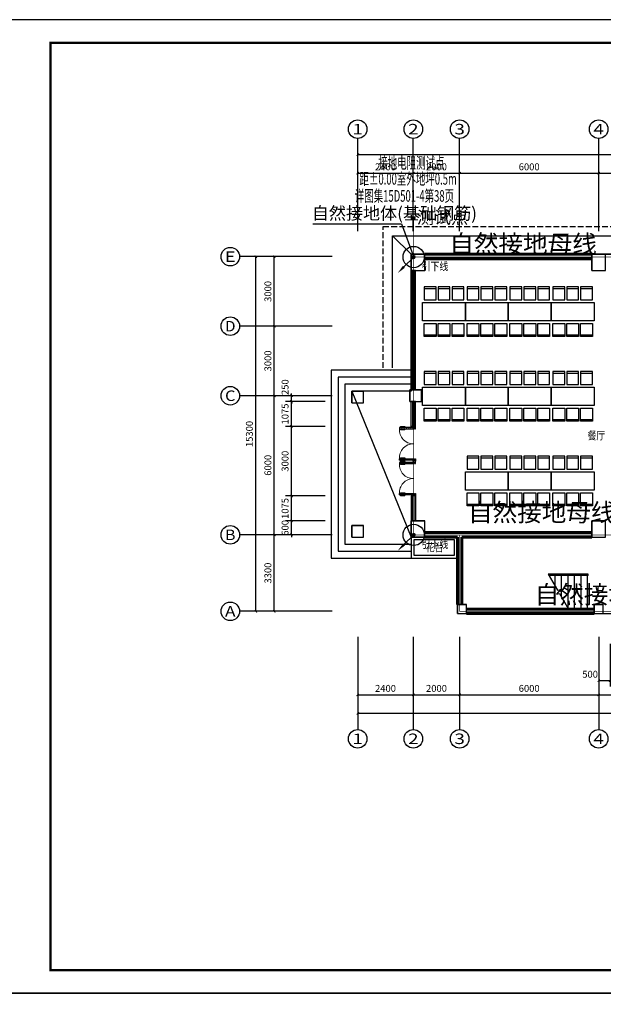
# Model space of a CAD drawing. Extents: x 881396 to 2188473, y 250936 to 1613514.
# Drawn here: x 1020472 to 1045660, y 484353 to 526828 of the extents above; entities that cross this region are included whole.
import ezdxf
from ezdxf.enums import TextEntityAlignment as Align

# ---------------------------------------------------------------- set-up
doc = ezdxf.new("R2010")
doc.units = 0
doc.header["$LTSCALE"] = 1000
doc.header["$MEASUREMENT"] = 0
doc.linetypes.add('CENTER2', pattern=[1.125, 0.75, -0.125, 0.125, -0.125])
doc.linetypes.add('DASH', pattern=[0.35, 0.25, -0.1])
for name, color, linetype in [('AXIS', 3, 'Continuous'), ('AXIS_TEXT', 7, 'Continuous'), ('COLUMN', 9, 'Continuous'), ('DIM_SYMB', 3, 'Continuous'), ('EQUIP-照明', 3, 'Continuous'), ('fur', 253, 'Continuous'), ('LWIRE', 4, 'Continuous'), ('PUB_DIM', 3, 'Continuous'), ('PUB_TEXT', 7, 'Continuous'), ('PUB_TITLE', 4, 'Continuous'), ('STAIR', 2, 'Continuous'), ('TEL_LEAD', 3, 'Continuous'), ('WINDOW', 4, 'Continuous'), ('WIRE-接地', 4, 'Continuous'), ('WIRE-照明', 1, 'Continuous'), ('图层1', 7, 'Continuous')]:
    doc.layers.add(name, color=color, linetype=linetype)
doc.layers.add('WALL', color=9, linetype='Continuous', lineweight=60)
doc.styles.add('-GBCBIGGBENOR', font='GBENOR.shx', dxfattribs={"bigfont": 'GBCBIG.shx'})
doc.styles.add('_TCH_AXIS', font='COMPLEX', dxfattribs={"bigfont": 'GBCBIG'})
doc.styles.add('_TCH_DIM', font='SIMPLEX', dxfattribs={"bigfont": 'GBCBIG'})
doc.styles.add('_TCH_DIM_T3', font='SIMPLEX', dxfattribs={"width": 0.705882, "bigfont": 'GBCBIG'})
doc.styles.add('_TEL_DIM', font='SIMPLEX', dxfattribs={"width": 0.8, "height": 3.5, "bigfont": 'HZTXT'})
doc.styles.add('_TWT_PIPEDN', font='SIMPLEX', dxfattribs={"width": 0.8, "height": 3.5, "bigfont": 'HZTXT'})
doc.styles.add('COMPLEX', font='COMPLEX')
doc.styles.add('HZTXT', font='txt.shx', dxfattribs={"height": 1, "bigfont": 'HZTXT.shx'})
doc.styles.get("Standard").update_dxf_attribs({"font": 'gbenor.shx', "bigfont": 'gbcbig.shx'})
doc.styles.add('TG_LINETYPE', font='SIMPLEX', dxfattribs={"width": 0.8, "height": 3, "bigfont": 'HZTXT'})
doc.linetypes.add('TG_E', pattern='A,2,-0.4,["E",TG_LINETYPE,S=0.1,R=0,X=-0.28,Y=-0.15],0', length=2.4)
doc.dimstyles.new('_TCH_ARCH&&100', dxfattribs={"dimtxt": 297.5, "dimasz": 100, "dimexe": 250, "dimexo": 300, "dimgap": 126.25, "dimtad": 1, "dimdec": 0, "dimzin": 0, "dimdsep": 46, "dimtxsty": '_TCH_DIM_T3', "dimblk": 'ARCHTICK', "dimcen": 0.09, "dimclrt": 7, "dimazin": 2, "dimtfac": 1, "dimtdec": 0, "dimtix": 1, "dimtmove": 2, "dimatfit": 3, "dimfxl": 1, "dimtolj": 1, "dimtzin": 0, "dimarcsym": 0})

# ---------------------------------------------------------------- blocks, each defined once
blk = doc.blocks.new('_ArchTick')
at = {"color": 0, "linetype": 'ByBlock', "const_width": 0.4}
blk.add_lwpolyline([(-0.5, -0.5), (0.5, 0.5)], dxfattribs=at)
blk = doc.blocks.new('*D266')
at = {"layer": 'Defpoints', "color": 0}
for p in [(1045460, 500206), (1045960, 500206), (1045960, 498315)]:
    blk.add_point(p, dxfattribs=at)
at = {"layer": 'PUB_DIM', "color": 0, "lineweight": -2}
for p, q in [((1045460, 499906), (1045460, 498065)), ((1045960, 499906), (1045960, 498065)), ((1045460, 498315), (1045960, 498315))]:
    blk.add_line(p, q, dxfattribs=at)
at = {"layer": 'PUB_DIM', "color": 0, "lineweight": -2, "xscale": 100, "yscale": 100, "zscale": 100, "rotation": 180}
blk.add_blockref('_ArchTick', (1045460, 498315), dxfattribs=at)
at = {"layer": 'PUB_DIM', "color": 0, "lineweight": -2, "xscale": 100, "yscale": 100, "zscale": 100}
blk.add_blockref('_ArchTick', (1045960, 498315), dxfattribs=at)
at = {"layer": 'PUB_DIM', "color": 7, "insert": (1045090, 498590), "char_height": 297.5, "attachment_point": 5, "style": '_TCH_DIM_T3'}
blk.add_mtext('\\A1;500', dxfattribs=at)
blk = doc.blocks.new('*D279')
at = {"layer": 'Defpoints', "color": 0}
for p in [(1032200, 505206), (1033960, 505206), (1033960, 504606)]:
    blk.add_point(p, dxfattribs=at)
at = {"layer": 'PUB_DIM', "color": 0, "lineweight": -2}
for p, q in [((1033660, 505206), (1031950, 505206)), ((1032200, 505206), (1032200, 505306)), ((1032200, 504606), (1032200, 505206)), ((1033660, 504606), (1031950, 504606)), ((1032200, 504606), (1032200, 504506))]:
    blk.add_line(p, q, dxfattribs=at)
at = {"layer": 'PUB_DIM', "color": 0, "lineweight": -2, "xscale": 100, "yscale": 100, "zscale": 100}
for p, rotation in [((1032200, 505206), 270), ((1032200, 504606), 90)]:
    blk.add_blockref('_ArchTick', p, dxfattribs=dict(at, rotation=rotation))
at = {"layer": 'PUB_DIM', "color": 7, "insert": (1031925, 504906), "char_height": 297.5, "attachment_point": 5, "rotation": 90, "style": '_TCH_DIM_T3'}
blk.add_mtext('\\A1;600', dxfattribs=at)
blk = doc.blocks.new('*D280')
at = {"layer": 'Defpoints', "color": 0}
for p in [(1032200, 506281), (1033960, 506281), (1033960, 505206)]:
    blk.add_point(p, dxfattribs=at)
at = {"layer": 'PUB_DIM', "color": 0, "lineweight": -2}
for p, q in [((1033660, 506281), (1031950, 506281)), ((1032200, 505206), (1032200, 506281)), ((1033660, 505206), (1031950, 505206))]:
    blk.add_line(p, q, dxfattribs=at)
at = {"layer": 'PUB_DIM', "color": 0, "lineweight": -2, "xscale": 100, "yscale": 100, "zscale": 100}
for p, rotation in [((1032200, 506281), 90), ((1032200, 505206), 270)]:
    blk.add_blockref('_ArchTick', p, dxfattribs=dict(at, rotation=rotation))
at = {"layer": 'PUB_DIM', "color": 7, "insert": (1031925, 505743), "char_height": 297.5, "attachment_point": 5, "rotation": 90, "style": '_TCH_DIM_T3'}
blk.add_mtext('\\A1;1075', dxfattribs=at)
blk = doc.blocks.new('*D281')
at = {"layer": 'Defpoints', "color": 0}
for p in [(1032200, 509281), (1033960, 509281), (1033960, 506281)]:
    blk.add_point(p, dxfattribs=at)
at = {"layer": 'PUB_DIM', "color": 0, "lineweight": -2}
for p, q in [((1033660, 509281), (1031950, 509281)), ((1032200, 506281), (1032200, 509281)), ((1033660, 506281), (1031950, 506281))]:
    blk.add_line(p, q, dxfattribs=at)
at = {"layer": 'PUB_DIM', "color": 0, "lineweight": -2, "xscale": 100, "yscale": 100, "zscale": 100}
for p, rotation in [((1032200, 509281), 90), ((1032200, 506281), 270)]:
    blk.add_blockref('_ArchTick', p, dxfattribs=dict(at, rotation=rotation))
at = {"layer": 'PUB_DIM', "color": 7, "insert": (1031925, 507781), "char_height": 297.5, "attachment_point": 5, "rotation": 90, "style": '_TCH_DIM_T3'}
blk.add_mtext('\\A1;3000', dxfattribs=at)
blk = doc.blocks.new('*D282')
at = {"layer": 'Defpoints', "color": 0}
for p in [(1032200, 510356), (1033960, 510356), (1033960, 509281)]:
    blk.add_point(p, dxfattribs=at)
at = {"layer": 'PUB_DIM', "color": 0, "lineweight": -2}
for p, q in [((1033660, 510356), (1031950, 510356)), ((1032200, 509281), (1032200, 510356)), ((1033660, 509281), (1031950, 509281))]:
    blk.add_line(p, q, dxfattribs=at)
at = {"layer": 'PUB_DIM', "color": 0, "lineweight": -2, "xscale": 100, "yscale": 100, "zscale": 100}
for p, rotation in [((1032200, 510356), 90), ((1032200, 509281), 270)]:
    blk.add_blockref('_ArchTick', p, dxfattribs=dict(at, rotation=rotation))
at = {"layer": 'PUB_DIM', "color": 7, "insert": (1031925, 509818), "char_height": 297.5, "attachment_point": 5, "rotation": 90, "style": '_TCH_DIM_T3'}
blk.add_mtext('\\A1;1075', dxfattribs=at)
blk = doc.blocks.new('*D283')
at = {"layer": 'Defpoints', "color": 0}
for p in [(1032200, 510606), (1033960, 510606), (1033960, 510356)]:
    blk.add_point(p, dxfattribs=at)
at = {"layer": 'PUB_DIM', "color": 0, "lineweight": -2}
for p, q in [((1033660, 510606), (1031950, 510606)), ((1032200, 510606), (1032200, 510706)), ((1032200, 510356), (1032200, 510606)), ((1033660, 510356), (1031950, 510356)), ((1032200, 510356), (1032200, 510256))]:
    blk.add_line(p, q, dxfattribs=at)
at = {"layer": 'PUB_DIM', "color": 0, "lineweight": -2, "xscale": 100, "yscale": 100, "zscale": 100}
for p, rotation in [((1032200, 510606), 270), ((1032200, 510356), 90)]:
    blk.add_blockref('_ArchTick', p, dxfattribs=dict(at, rotation=rotation))
at = {"layer": 'PUB_DIM', "color": 7, "insert": (1031925, 510976), "char_height": 297.5, "attachment_point": 5, "rotation": 90, "style": '_TCH_DIM_T3'}
blk.add_mtext('\\A1;250', dxfattribs=at)
blk = doc.blocks.new('*D289')
at = {"layer": 'AXIS', "color": 0, "lineweight": -2}
for p, q in [((1033660, 504606), (1031210, 504606)), ((1031460, 501306), (1031460, 504606)), ((1033660, 501306), (1031210, 501306))]:
    blk.add_line(p, q, dxfattribs=at)
at = {"layer": 'Defpoints', "color": 0}
for p in [(1031460, 504606), (1033960, 504606), (1033960, 501306)]:
    blk.add_point(p, dxfattribs=at)
at = {"layer": 'AXIS', "color": 0, "lineweight": -2, "xscale": 100, "yscale": 100, "zscale": 100}
for p, rotation in [((1031460, 504606), 90), ((1031460, 501306), 270)]:
    blk.add_blockref('_ArchTick', p, dxfattribs=dict(at, rotation=rotation))
at = {"layer": 'AXIS', "color": 7, "insert": (1031185, 502956), "char_height": 297.5, "attachment_point": 5, "rotation": 90, "style": '_TCH_DIM_T3'}
blk.add_mtext('\\A1;3300', dxfattribs=at)
blk = doc.blocks.new('*D290')
at = {"layer": 'AXIS', "color": 0, "lineweight": -2}
for p, q in [((1033660, 510606), (1031210, 510606)), ((1031460, 504606), (1031460, 510606)), ((1033660, 504606), (1031210, 504606))]:
    blk.add_line(p, q, dxfattribs=at)
at = {"layer": 'Defpoints', "color": 0}
for p in [(1031460, 510606), (1033960, 510606), (1033960, 504606)]:
    blk.add_point(p, dxfattribs=at)
at = {"layer": 'AXIS', "color": 0, "lineweight": -2, "xscale": 100, "yscale": 100, "zscale": 100}
for p, rotation in [((1031460, 510606), 90), ((1031460, 504606), 270)]:
    blk.add_blockref('_ArchTick', p, dxfattribs=dict(at, rotation=rotation))
at = {"layer": 'AXIS', "color": 7, "insert": (1031185, 507606), "char_height": 297.5, "attachment_point": 5, "rotation": 90, "style": '_TCH_DIM_T3'}
blk.add_mtext('\\A1;6000', dxfattribs=at)
blk = doc.blocks.new('*D291')
at = {"layer": 'AXIS', "color": 0, "lineweight": -2}
for p, q in [((1033660, 513606), (1031210, 513606)), ((1031460, 510606), (1031460, 513606)), ((1033660, 510606), (1031210, 510606))]:
    blk.add_line(p, q, dxfattribs=at)
at = {"layer": 'Defpoints', "color": 0}
for p in [(1031460, 513606), (1033960, 513606), (1033960, 510606)]:
    blk.add_point(p, dxfattribs=at)
at = {"layer": 'AXIS', "color": 0, "lineweight": -2, "xscale": 100, "yscale": 100, "zscale": 100}
for p, rotation in [((1031460, 513606), 90), ((1031460, 510606), 270)]:
    blk.add_blockref('_ArchTick', p, dxfattribs=dict(at, rotation=rotation))
at = {"layer": 'AXIS', "color": 7, "insert": (1031185, 512106), "char_height": 297.5, "attachment_point": 5, "rotation": 90, "style": '_TCH_DIM_T3'}
blk.add_mtext('\\A1;3000', dxfattribs=at)
blk = doc.blocks.new('*D292')
at = {"layer": 'AXIS', "color": 0, "lineweight": -2}
for p, q in [((1033660, 516606), (1031210, 516606)), ((1031460, 513606), (1031460, 516606)), ((1033660, 513606), (1031210, 513606))]:
    blk.add_line(p, q, dxfattribs=at)
at = {"layer": 'Defpoints', "color": 0}
for p in [(1031460, 516606), (1033960, 516606), (1033960, 513606)]:
    blk.add_point(p, dxfattribs=at)
at = {"layer": 'AXIS', "color": 0, "lineweight": -2, "xscale": 100, "yscale": 100, "zscale": 100}
for p, rotation in [((1031460, 516606), 90), ((1031460, 513606), 270)]:
    blk.add_blockref('_ArchTick', p, dxfattribs=dict(at, rotation=rotation))
at = {"layer": 'AXIS', "color": 7, "insert": (1031185, 515106), "char_height": 297.5, "attachment_point": 5, "rotation": 90, "style": '_TCH_DIM_T3'}
blk.add_mtext('\\A1;3000', dxfattribs=at)
blk = doc.blocks.new('*D293')
at = {"layer": 'AXIS', "color": 0, "lineweight": -2}
for p, q in [((1033660, 516606), (1030410, 516606)), ((1030660, 501306), (1030660, 516606)), ((1033660, 501306), (1030410, 501306))]:
    blk.add_line(p, q, dxfattribs=at)
at = {"layer": 'Defpoints', "color": 0}
for p in [(1030660, 516606), (1033960, 516606), (1033960, 501306)]:
    blk.add_point(p, dxfattribs=at)
at = {"layer": 'AXIS', "color": 0, "lineweight": -2, "xscale": 100, "yscale": 100, "zscale": 100}
for p, rotation in [((1030660, 516606), 90), ((1030660, 501306), 270)]:
    blk.add_blockref('_ArchTick', p, dxfattribs=dict(at, rotation=rotation))
at = {"layer": 'AXIS', "color": 7, "insert": (1030385, 508956), "char_height": 297.5, "attachment_point": 5, "rotation": 90, "style": '_TCH_DIM_T3'}
blk.add_mtext('\\A1;15300', dxfattribs=at)
blk = doc.blocks.new('*D294')
at = {"layer": 'AXIS', "color": 0, "lineweight": -2}
for p, q in [((1035060, 518006), (1035060, 520456)), ((1037460, 518006), (1037460, 520456)), ((1035060, 520206), (1037460, 520206))]:
    blk.add_line(p, q, dxfattribs=at)
at = {"layer": 'Defpoints', "color": 0}
for p in [(1037460, 520206), (1035060, 517706), (1037460, 517706)]:
    blk.add_point(p, dxfattribs=at)
at = {"layer": 'AXIS', "color": 0, "lineweight": -2, "xscale": 100, "yscale": 100, "zscale": 100, "rotation": 180}
blk.add_blockref('_ArchTick', (1035060, 520206), dxfattribs=at)
at = {"layer": 'AXIS', "color": 0, "lineweight": -2, "xscale": 100, "yscale": 100, "zscale": 100}
blk.add_blockref('_ArchTick', (1037460, 520206), dxfattribs=at)
at = {"layer": 'AXIS', "color": 7, "insert": (1036260, 520481), "char_height": 297.5, "attachment_point": 5, "style": '_TCH_DIM_T3'}
blk.add_mtext('\\A1;2400', dxfattribs=at)
blk = doc.blocks.new('*D295')
at = {"layer": 'AXIS', "color": 0, "lineweight": -2}
for p, q in [((1037460, 518006), (1037460, 520456)), ((1039460, 518006), (1039460, 520456)), ((1037460, 520206), (1039460, 520206))]:
    blk.add_line(p, q, dxfattribs=at)
at = {"layer": 'Defpoints', "color": 0}
for p in [(1039460, 520206), (1037460, 517706), (1039460, 517706)]:
    blk.add_point(p, dxfattribs=at)
at = {"layer": 'AXIS', "color": 0, "lineweight": -2, "xscale": 100, "yscale": 100, "zscale": 100, "rotation": 180}
blk.add_blockref('_ArchTick', (1037460, 520206), dxfattribs=at)
at = {"layer": 'AXIS', "color": 0, "lineweight": -2, "xscale": 100, "yscale": 100, "zscale": 100}
blk.add_blockref('_ArchTick', (1039460, 520206), dxfattribs=at)
at = {"layer": 'AXIS', "color": 7, "insert": (1038460, 520481), "char_height": 297.5, "attachment_point": 5, "style": '_TCH_DIM_T3'}
blk.add_mtext('\\A1;2000', dxfattribs=at)
blk = doc.blocks.new('*D296')
at = {"layer": 'AXIS', "color": 0, "lineweight": -2}
for p, q in [((1039460, 518006), (1039460, 520456)), ((1045460, 518006), (1045460, 520456)), ((1039460, 520206), (1045460, 520206))]:
    blk.add_line(p, q, dxfattribs=at)
at = {"layer": 'Defpoints', "color": 0}
for p in [(1045460, 520206), (1039460, 517706), (1045460, 517706)]:
    blk.add_point(p, dxfattribs=at)
at = {"layer": 'AXIS', "color": 0, "lineweight": -2, "xscale": 100, "yscale": 100, "zscale": 100, "rotation": 180}
blk.add_blockref('_ArchTick', (1039460, 520206), dxfattribs=at)
at = {"layer": 'AXIS', "color": 0, "lineweight": -2, "xscale": 100, "yscale": 100, "zscale": 100}
blk.add_blockref('_ArchTick', (1045460, 520206), dxfattribs=at)
at = {"layer": 'AXIS', "color": 7, "insert": (1042460, 520481), "char_height": 297.5, "attachment_point": 5, "style": '_TCH_DIM_T3'}
blk.add_mtext('\\A1;6000', dxfattribs=at)
blk = doc.blocks.new('*D297')
at = {"layer": 'AXIS', "color": 0, "lineweight": -2}
for p, q in [((1045460, 518006), (1045460, 520456)), ((1053460, 518006), (1053460, 520456)), ((1045460, 520206), (1053460, 520206))]:
    blk.add_line(p, q, dxfattribs=at)
at = {"layer": 'Defpoints', "color": 0}
for p in [(1053460, 520206), (1045460, 517706), (1053460, 517706)]:
    blk.add_point(p, dxfattribs=at)
at = {"layer": 'AXIS', "color": 0, "lineweight": -2, "xscale": 100, "yscale": 100, "zscale": 100, "rotation": 180}
blk.add_blockref('_ArchTick', (1045460, 520206), dxfattribs=at)
at = {"layer": 'AXIS', "color": 0, "lineweight": -2, "xscale": 100, "yscale": 100, "zscale": 100}
blk.add_blockref('_ArchTick', (1053460, 520206), dxfattribs=at)
at = {"layer": 'AXIS', "color": 7, "insert": (1049460, 520481), "char_height": 297.5, "attachment_point": 5, "style": '_TCH_DIM_T3'}
blk.add_mtext('\\A1;8000', dxfattribs=at)
blk = doc.blocks.new('*D299')
at = {"layer": 'AXIS', "color": 0, "lineweight": -2}
for p, q in [((1035060, 518006), (1035060, 521256)), ((1061460, 518006), (1061460, 521256)), ((1035060, 521006), (1061460, 521006))]:
    blk.add_line(p, q, dxfattribs=at)
at = {"layer": 'Defpoints', "color": 0}
for p in [(1061460, 521006), (1035060, 517706), (1061460, 517706)]:
    blk.add_point(p, dxfattribs=at)
at = {"layer": 'AXIS', "color": 0, "lineweight": -2, "xscale": 100, "yscale": 100, "zscale": 100, "rotation": 180}
blk.add_blockref('_ArchTick', (1035060, 521006), dxfattribs=at)
at = {"layer": 'AXIS', "color": 0, "lineweight": -2, "xscale": 100, "yscale": 100, "zscale": 100}
blk.add_blockref('_ArchTick', (1061460, 521006), dxfattribs=at)
at = {"layer": 'AXIS', "color": 7, "insert": (1048260, 521281), "char_height": 297.5, "attachment_point": 5, "style": '_TCH_DIM_T3'}
blk.add_mtext('\\A1;26400', dxfattribs=at)
blk = doc.blocks.new('*D300')
at = {"layer": 'AXIS', "color": 0, "lineweight": -2}
for p, q in [((1035060, 499906), (1035060, 497456)), ((1037460, 499906), (1037460, 497456)), ((1035060, 497706), (1037460, 497706))]:
    blk.add_line(p, q, dxfattribs=at)
at = {"layer": 'Defpoints', "color": 0}
for p in [(1035060, 500206), (1037460, 500206), (1037460, 497706)]:
    blk.add_point(p, dxfattribs=at)
at = {"layer": 'AXIS', "color": 0, "lineweight": -2, "xscale": 100, "yscale": 100, "zscale": 100, "rotation": 180}
blk.add_blockref('_ArchTick', (1035060, 497706), dxfattribs=at)
at = {"layer": 'AXIS', "color": 0, "lineweight": -2, "xscale": 100, "yscale": 100, "zscale": 100}
blk.add_blockref('_ArchTick', (1037460, 497706), dxfattribs=at)
at = {"layer": 'AXIS', "color": 7, "insert": (1036260, 497981), "char_height": 297.5, "attachment_point": 5, "style": '_TCH_DIM_T3'}
blk.add_mtext('\\A1;2400', dxfattribs=at)
blk = doc.blocks.new('*D301')
at = {"layer": 'AXIS', "color": 0, "lineweight": -2}
for p, q in [((1037460, 499906), (1037460, 497456)), ((1039460, 499906), (1039460, 497456)), ((1037460, 497706), (1039460, 497706))]:
    blk.add_line(p, q, dxfattribs=at)
at = {"layer": 'Defpoints', "color": 0}
for p in [(1037460, 500206), (1039460, 500206), (1039460, 497706)]:
    blk.add_point(p, dxfattribs=at)
at = {"layer": 'AXIS', "color": 0, "lineweight": -2, "xscale": 100, "yscale": 100, "zscale": 100, "rotation": 180}
blk.add_blockref('_ArchTick', (1037460, 497706), dxfattribs=at)
at = {"layer": 'AXIS', "color": 0, "lineweight": -2, "xscale": 100, "yscale": 100, "zscale": 100}
blk.add_blockref('_ArchTick', (1039460, 497706), dxfattribs=at)
at = {"layer": 'AXIS', "color": 7, "insert": (1038460, 497981), "char_height": 297.5, "attachment_point": 5, "style": '_TCH_DIM_T3'}
blk.add_mtext('\\A1;2000', dxfattribs=at)
blk = doc.blocks.new('*D302')
at = {"layer": 'AXIS', "color": 0, "lineweight": -2}
for p, q in [((1039460, 499906), (1039460, 497456)), ((1045460, 499906), (1045460, 497456)), ((1039460, 497706), (1045460, 497706))]:
    blk.add_line(p, q, dxfattribs=at)
at = {"layer": 'Defpoints', "color": 0}
for p in [(1039460, 500206), (1045460, 500206), (1045460, 497706)]:
    blk.add_point(p, dxfattribs=at)
at = {"layer": 'AXIS', "color": 0, "lineweight": -2, "xscale": 100, "yscale": 100, "zscale": 100, "rotation": 180}
blk.add_blockref('_ArchTick', (1039460, 497706), dxfattribs=at)
at = {"layer": 'AXIS', "color": 0, "lineweight": -2, "xscale": 100, "yscale": 100, "zscale": 100}
blk.add_blockref('_ArchTick', (1045460, 497706), dxfattribs=at)
at = {"layer": 'AXIS', "color": 7, "insert": (1042460, 497981), "char_height": 297.5, "attachment_point": 5, "style": '_TCH_DIM_T3'}
blk.add_mtext('\\A1;6000', dxfattribs=at)
blk = doc.blocks.new('*D303')
at = {"layer": 'AXIS', "color": 0, "lineweight": -2}
for p, q in [((1045460, 499906), (1045460, 497456)), ((1053460, 499906), (1053460, 497456)), ((1045460, 497706), (1053460, 497706))]:
    blk.add_line(p, q, dxfattribs=at)
at = {"layer": 'Defpoints', "color": 0}
for p in [(1045460, 500206), (1053460, 500206), (1053460, 497706)]:
    blk.add_point(p, dxfattribs=at)
at = {"layer": 'AXIS', "color": 0, "lineweight": -2, "xscale": 100, "yscale": 100, "zscale": 100, "rotation": 180}
blk.add_blockref('_ArchTick', (1045460, 497706), dxfattribs=at)
at = {"layer": 'AXIS', "color": 0, "lineweight": -2, "xscale": 100, "yscale": 100, "zscale": 100}
blk.add_blockref('_ArchTick', (1053460, 497706), dxfattribs=at)
at = {"layer": 'AXIS', "color": 7, "insert": (1049460, 497981), "char_height": 297.5, "attachment_point": 5, "style": '_TCH_DIM_T3'}
blk.add_mtext('\\A1;8000', dxfattribs=at)
blk = doc.blocks.new('*D305')
at = {"layer": 'AXIS', "color": 0, "lineweight": -2}
for p, q in [((1035060, 499906), (1035060, 496656)), ((1061460, 499906), (1061460, 496656)), ((1035060, 496906), (1061460, 496906))]:
    blk.add_line(p, q, dxfattribs=at)
at = {"layer": 'Defpoints', "color": 0}
for p in [(1035060, 500206), (1061460, 500206), (1061460, 496906)]:
    blk.add_point(p, dxfattribs=at)
at = {"layer": 'AXIS', "color": 0, "lineweight": -2, "xscale": 100, "yscale": 100, "zscale": 100, "rotation": 180}
blk.add_blockref('_ArchTick', (1035060, 496906), dxfattribs=at)
at = {"layer": 'AXIS', "color": 0, "lineweight": -2, "xscale": 100, "yscale": 100, "zscale": 100}
blk.add_blockref('_ArchTick', (1061460, 496906), dxfattribs=at)
at = {"layer": 'AXIS', "color": 7, "insert": (1048260, 497181), "char_height": 297.5, "attachment_point": 5, "style": '_TCH_DIM_T3'}
blk.add_mtext('\\A1;26400', dxfattribs=at)
blk = doc.blocks.new('_FZH')
blk.add_lwpolyline([(-0.5, -0.5), (0.5, -0.5), (0.5, 0.5), (-0.5, 0.5)], close=True)
at = {"layer": '图层1'}
for p, q in [((-0.5, 0.5), (0.5, 0.5)), ((-0.5, -0.5), (-0.5, 0.5)), ((0.5, -0.5), (0.5, 0.5)), ((-0.5, -0.5), (0.5, -0.5))]:
    blk.add_line(p, q, dxfattribs=at)
blk = doc.blocks.new('$DorLib2D$00000012')
at = {"lineweight": 13}
for p, q in [((-0.495, 0.372), (-0.495, 0.243)), ((-0.467, 0.333), (-0.433, 0.333)), ((-0.405, 0.372), (-0.405, 0.243)), ((0.405, 0.372), (0.405, 0.243)), ((0.467, 0.333), (0.433, 0.333)), ((0.495, 0.372), (0.495, 0.243)), ((-0.467, 0.267), (-0.433, 0.267)), ((-0.467, 0.2), (-0.433, 0.2)), ((-0.467, 0.133), (-0.433, 0.133)), ((-0.467, 0.067), (-0.433, 0.067)), ((0.467, 0.267), (0.433, 0.267)), ((0.467, 0.2), (0.433, 0.2)), ((0.467, 0.133), (0.433, 0.133)), ((0.467, 0.067), (0.433, 0.067))]:
    blk.add_line(p, q, dxfattribs=at)
for p, q in [((-0.495, 0.372), (-0.467, 0.372)), ((-0.467, 0), (-0.467, 0.4)), ((-0.467, 0), (-0.467, 0.4)), ((-0.467, 0.4), (-0.433, 0.4)), ((-0.467, 0), (-0.467, 0.4)), ((-0.433, 0.4), (-0.433, 0)), ((-0.433, 0.4), (-0.433, 0)), ((-0.405, 0.372), (-0.433, 0.372)), ((0.405, 0.372), (0.433, 0.372)), ((0.433, 0.4), (0.433, 0)), ((0.467, 0.4), (0.433, 0.4)), ((0.467, 0), (0.467, 0.4)), ((0.495, 0.372), (0.467, 0.372)), ((-0.5, 0), (-0.467, 0)), ((-0.5, -0.067), (-0.5, 0)), ((-0.5, -0.067), (-0.5, 0)), ((-0.495, 0.243), (-0.467, 0.243)), ((-0.467, 0), (-0.467, -0.033)), ((-0.433, 0), (-0.467, 0)), ((-0.433, 0), (-0.467, 0)), ((-0.467, 0), (-0.467, -0.033)), ((-0.433, 0), (-0.467, 0)), ((-0.405, 0.243), (-0.433, 0.243)), ((0.405, 0.243), (0.433, 0.243)), ((0.433, 0), (0.467, 0)), ((0.495, 0.243), (0.467, 0.243)), ((0.467, 0), (0.467, -0.033)), ((0.5, 0), (0.467, 0)), ((0.5, -0.067), (0.5, 0)), ((-0.433, -0.067), (-0.5, -0.067)), ((-0.467, -0.033), (-0.433, -0.033)), ((-0.433, -0.033), (-0.433, -0.067)), ((0.467, -0.033), (0.433, -0.033)), ((0.433, -0.033), (0.433, -0.067)), ((0.433, -0.067), (0.5, -0.067))]:
    blk.add_line(p, q)
for centre, start, end in [((-0.4, 0.001), 359.8007, 94.7805), ((0.4, 0.001), 85.2195, 180.1993)]:
    blk.add_arc(centre, 0.4, start, end, dxfattribs=at)
blk = doc.blocks.new('_AXISO')
blk.add_circle((0, 0), 0.5)
at = {"layer": 'AXIS_TEXT', "style": 'COMPLEX', "width": 1.041667}
blk.add_attdef('A', text='', height=0.56, dxfattribs=at).set_placement((-0.25, -0.28), (0.25, -0.28), align=Align.FIT)
blk = doc.blocks.new('$TCHSYS$WIN2D')
for p, q in [((-0.5, 0.5), (0.5, 0.5)), ((-0.5, 0.5), (-0.5, -0.5)), ((0.5, 0.5), (0.5, -0.5)), ((0.5, 0.1667), (-0.5, 0.1667)), ((0.5, -0.1667), (-0.5, -0.1667)), ((-0.5, -0.5), (0.5, -0.5))]:
    blk.add_line(p, q)
blk = doc.blocks.new('$plan$00002719')
at = {"layer": 'fur'}
for p, q in [((-853, 1004), (-343, 1004)), ((-254, 1004), (256, 1004)), ((345, 1004), (856, 1004)), ((-853, -1004), (-343, -1004)), ((-254, -1004), (256, -1004)), ((345, -1004), (856, -1004))]:
    blk.add_line(p, q, dxfattribs=at)
for points in [[(-853, 1076), (-853, 507), (-343, 507), (-343, 1076), (-853, 1076)], [(-254, 1076), (-254, 507), (256, 507), (256, 1076), (-254, 1076)], [(345, 1076), (345, 507), (856, 507), (856, 1076), (345, 1076)], [(-925, -400), (-925, 400), (925, 400), (925, -400), (-925, -400)], [(-853, -1076), (-853, -507), (-343, -507), (-343, -1076), (-853, -1076)], [(-254, -1076), (-254, -507), (256, -507), (256, -1076), (-254, -1076)], [(345, -1076), (345, -507), (856, -507), (856, -1076), (345, -1076)]]:
    blk.add_lwpolyline(points, close=True, dxfattribs=at)
blk = doc.blocks.new('$TelecSys$00000080')
for p, q in [((-0.7, -0.7), (0, 0)), ((0.104, 0.104), (0.104, 0.104)), ((-0.104, -0.104), (-0.104, -0.104))]:
    blk.add_line(p, q)
at = {"const_width": 0.142}
blk.add_lwpolyline([(0.071, 0, 1), (-0.071, 0, 1)], format="xyb", close=True, dxfattribs=at)
blk.add_solid([(-0.63, -0.77), (-0.77, -0.63), (-1.15, -1.15)])
at = {"width": 0.8, "flags": 9}
blk.add_attdef('A', (0, 0), '', height=0.00002, rotation=180, dxfattribs=at)
blk = doc.blocks.new('$equip_U$00000069(X6X8-BC9CC53618)')
at = {"color": 4}
blk.add_circle((0, 0), 1.15, dxfattribs=at)
at = {"xscale": 1.5, "yscale": 1.5, "zscale": 1.5}
blk.add_blockref('$TelecSys$00000080', (0, 0), dxfattribs=at)
at = {"style": '_TEL_DIM', "width": 0.8}
blk.add_text('引下线', height=0.875, dxfattribs=at).set_placement((0.87, -1.43))
at = {"color": 7, "style": '_TEL_DIM', "flags": 1}
blk.add_attdef('A', text='', height=0.000025, dxfattribs=at).set_placement((0, 0), align=Align.MIDDLE_CENTER)

msp = doc.modelspace()

# ---------------------------------------------------------------- hatches: boundary and pattern name
at = {"layer": 'LWIRE'}
msp.add_hatch(color=256, dxfattribs=at).paths.add_polyline_path([(1037384.8, 518246.9, 1), (1037556.6, 518246.9, 1)])

# ---------------------------------------------------------------- linework, layer by layer
at = {"layer": 'AXIS', "color": 251}
for p, q in [((1035060.3, 517705.8), (1035060.3, 521705.8)), ((1037460.3, 517705.8), (1037460.3, 521705.8)), ((1039460.3, 517705.8), (1039460.3, 521705.8)), ((1045460.3, 517705.8), (1045460.3, 521705.8)), ((1033960.3, 516605.8), (1029960.3, 516605.8)), ((1033960.3, 513605.8), (1029960.3, 513605.8)), ((1033960.3, 510605.8), (1029960.3, 510605.8)), ((1033960.3, 504605.8), (1029960.3, 504605.8)), ((1033960.3, 501305.8), (1029960.3, 501305.8)), ((1035060.3, 500205.8), (1035060.3, 496205.8)), ((1037460.3, 500205.8), (1037460.3, 496205.8)), ((1039460.3, 500205.8), (1039460.3, 496205.8)), ((1045460.3, 500205.8), (1045460.3, 496205.8))]:
    msp.add_line(p, q, dxfattribs=at)
at = {"layer": 'DIM_SYMB', "color": 251}
msp.add_lwpolyline([(1045120.3, 502155.8, 0, 0, 0), (1044160.3, 502155.8, 80, 0, 0), (1043860.3, 502155.8, 0, 0, 0)], format="xyseb", dxfattribs=at)
at = {"layer": 'LWIRE', "linetype": 'Continuous'}
for p, q in [((1033129.1, 518025.8), (1036951.6, 518025.8)), ((1036951.6, 518025.8), (1037476.2, 516590.2))]:
    msp.add_line(p, q, dxfattribs=at)
at = {"layer": 'PUB_TITLE'}
for points in [[(1019296, 484827.8), (1078696, 484827.8), (1078696, 526827.8), (1019296, 526827.8)], [(1019296, 442827.8), (1078696, 442827.8), (1078696, 484827.8), (1019296, 484827.8)]]:
    msp.add_lwpolyline(points, close=True, dxfattribs=at)
at = {"layer": 'PUB_TITLE', "const_width": 100}
msp.add_lwpolyline([(1021796, 485827.8), (1077696, 485827.8), (1077696, 525827.8), (1021796, 525827.8)], close=True, dxfattribs=at)
at = {"layer": 'STAIR', "color": 251}
for p, q in [((1044980.3, 502905.8), (1043287.3, 502905.8)), ((1043287.3, 502905.8), (1043685.4, 502216.3)), ((1045010.3, 502905.8), (1043287.3, 502905.8)), ((1045010.3, 502845.8), (1045010.3, 502905.8)), ((1045010.3, 502845.8), (1043321.9, 502845.8)), ((1043580.3, 502398.3), (1043580.3, 502845.8)), ((1043860.3, 501913.3), (1043860.3, 502845.8)), ((1044140.3, 501428.3), (1044140.3, 502845.8)), ((1044420.3, 501405.8), (1044420.3, 502845.8)), ((1044700.3, 501405.8), (1044700.3, 502845.8)), ((1044980.3, 501405.8), (1044980.3, 502845.8)), ((1043815.8, 502251.3), (1043642.9, 502045.2)), ((1043642.9, 502045.2), (1043765.2, 502078)), ((1043685.4, 502216.3), (1043815.8, 502251.3)), ((1043765.2, 502078), (1044153.3, 501405.8)), ((1044980.3, 501405.8), (1044153.3, 501405.8))]:
    msp.add_line(p, q, dxfattribs=at)
at = {"layer": 'WALL', "color": 251}
for p, q in [((1037960.3, 516705.8), (1045160.3, 516705.8)), ((1037960.3, 516505.8), (1045160.3, 516505.8)), ((1037960.3, 504705.8), (1039460.3, 504705.8)), ((1039460.3, 504705.8), (1045160.3, 504705.8)), ((1037960.3, 504505.8), (1039360.3, 504505.8)), ((1039360.3, 501605.8), (1039360.3, 504505.8)), ((1039560.3, 501605.8), (1039560.3, 504505.8)), ((1039560.3, 504505.8), (1045160.3, 504505.8)), ((1039760.3, 501405.8), (1045260.3, 501405.8)), ((1039760.3, 501205.8), (1045260.3, 501205.8))]:
    msp.add_line(p, q, dxfattribs=at)
at = {"layer": 'WIRE-接地', "linetype": 'TG_E', "const_width": 30}
for points in [[(1037471.2, 516588.5), (1061454.8, 516588.5), (1061454.8, 504604.4), (1053760.3, 504604.4), (1053422.5, 504604.4), (1053422.5, 501311.5), (1039458, 501311.5), (1039458, 504593.2), (1037476.2, 504593.2), (1037476.2, 516590.2)], [(1039458, 504593.2), (1053422.5, 504593.2)]]:
    msp.add_lwpolyline(points, dxfattribs=at)
at = {"layer": 'WIRE-照明', "color": 2, "linetype": 'CENTER2', "const_width": 35}
msp.add_lwpolyline([(1037476.2, 516590.2), (1037478.7, 518183.3)], dxfattribs=at)
at = {"layer": '图层1', "color": 251, "linetype": 'DASH'}
msp.add_lwpolyline([(1036160.3, 511805.8), (1036160.3, 517905.8), (1063660.3, 517905.8)], dxfattribs=at)
at = {"layer": '图层1', "color": 251}
for points in [[(1036560.3, 511805.8), (1036560.3, 517505.8), (1063660.3, 517505.8)], [(1036560.3, 517505.8), (1037360.3, 516705.8)], [(1037360.3, 510805.8), (1034810.3, 510805.8), (1037360.3, 504505.8), (1039360.3, 504505.8), (1039360.3, 501205.8), (1047960.3, 501205.8), (1053560.3, 504505.8), (1061560.3, 504505.8), (1061560.3, 516705.8), (1037360.3, 516705.8), (1037360.3, 510805.8)], [(1037360.3, 511805.8), (1037360.3, 516705.8), (1061560.3, 516705.8)], [(1037360.3, 511705.8), (1033910.3, 511705.8), (1033910.3, 503605.8), (1037360.3, 503605.8)], [(1037360.3, 511405.8), (1034210.3, 511405.8), (1034210.3, 503905.8), (1037360.3, 503905.8)], [(1037360.3, 511105.8), (1034510.3, 511105.8), (1034510.3, 504205.8), (1037360.3, 504205.8)], [(1037360.3, 504505.8), (1037360.3, 503605.8), (1039360.3, 503605.8), (1039360.3, 504505.8), (1037360.3, 504505.8)]]:
    msp.add_lwpolyline(points, dxfattribs=at)
msp.add_lwpolyline([(1037480.3, 504385.8), (1037480.3, 503725.8), (1039240.3, 503725.8), (1039240.3, 504385.8)], close=True, dxfattribs=at)

# ---------------------------------------------------------------- block references
at = {"layer": 'AXIS', "color": 251}
ref = msp.add_blockref('_AXISO', (1035060.3, 522105.8), dxfattribs=dict(at, xscale=800, yscale=800, zscale=800))
ref.add_attrib('A', '1', dxfattribs={"layer": 'AXIS_TEXT', "height": 452.5, "style": '_TCH_AXIS', "width": 2.333333}).set_placement((1034834, 521879.5), (1035286.6, 521879.5), align=Align.FIT)
ref = msp.add_blockref('_AXISO', (1037460.3, 522105.8), dxfattribs=dict(at, xscale=800, yscale=800, zscale=800))
ref.add_attrib('A', '2', dxfattribs={"layer": 'AXIS_TEXT', "height": 452.5, "style": '_TCH_AXIS', "width": 1.5}).set_placement((1037234, 521879.5), (1037686.6, 521879.5), align=Align.FIT)
ref = msp.add_blockref('_AXISO', (1039460.3, 522105.8), dxfattribs=dict(at, xscale=800, yscale=800, zscale=800))
ref.add_attrib('A', '3', dxfattribs={"layer": 'AXIS_TEXT', "height": 452.5, "style": '_TCH_AXIS', "width": 1.5}).set_placement((1039234, 521879.5), (1039686.6, 521879.5), align=Align.FIT)
ref = msp.add_blockref('_AXISO', (1045460.3, 522105.8), dxfattribs=dict(at, xscale=800, yscale=800, zscale=800))
ref.add_attrib('A', '4', dxfattribs={"layer": 'AXIS_TEXT', "height": 452.5, "style": '_TCH_AXIS', "width": 1.3125}).set_placement((1045234, 521879.5), (1045686.6, 521879.5), align=Align.FIT)
ref = msp.add_blockref('_AXISO', (1029560.3, 516605.8), dxfattribs=dict(at, xscale=800, yscale=800, zscale=800))
ref.add_attrib('A', 'E', dxfattribs={"layer": 'AXIS_TEXT', "height": 452.5, "style": '_TCH_AXIS', "width": 1.3125}).set_placement((1029334, 516379.5), (1029786.6, 516379.5), align=Align.FIT)
ref = msp.add_blockref('_AXISO', (1029560.3, 513605.8), dxfattribs=dict(at, xscale=800, yscale=800, zscale=800))
ref.add_attrib('A', 'D', dxfattribs={"layer": 'AXIS_TEXT', "height": 452.5, "style": '_TCH_AXIS', "width": 1.235294}).set_placement((1029334, 513379.5), (1029786.6, 513379.5), align=Align.FIT)
ref = msp.add_blockref('_AXISO', (1029560.3, 510605.8), dxfattribs=dict(at, xscale=800, yscale=800, zscale=800))
ref.add_attrib('A', 'C', dxfattribs={"layer": 'AXIS_TEXT', "height": 452.5, "style": '_TCH_AXIS', "width": 1.4}).set_placement((1029334, 510379.5), (1029786.6, 510379.5), align=Align.FIT)
ref = msp.add_blockref('_AXISO', (1029560.3, 504605.8), dxfattribs=dict(at, xscale=800, yscale=800, zscale=800))
ref.add_attrib('A', 'B', dxfattribs={"layer": 'AXIS_TEXT', "height": 452.5, "style": '_TCH_AXIS', "width": 1.235294}).set_placement((1029334, 504379.5), (1029786.6, 504379.5), align=Align.FIT)
ref = msp.add_blockref('_AXISO', (1029560.3, 501305.8), dxfattribs=dict(at, xscale=800, yscale=800, zscale=800))
ref.add_attrib('A', 'A', dxfattribs={"layer": 'AXIS_TEXT', "height": 452.5, "style": '_TCH_AXIS', "width": 1.166667}).set_placement((1029334, 501079.5), (1029786.6, 501079.5), align=Align.FIT)
ref = msp.add_blockref('_AXISO', (1035060.3, 495805.8), dxfattribs=dict(at, xscale=800, yscale=800, zscale=800))
ref.add_attrib('A', '1', dxfattribs={"layer": 'AXIS_TEXT', "height": 452.5, "style": '_TCH_AXIS', "width": 2.333333}).set_placement((1034834, 495579.5), (1035286.6, 495579.5), align=Align.FIT)
ref = msp.add_blockref('_AXISO', (1037460.3, 495805.8), dxfattribs=dict(at, xscale=800, yscale=800, zscale=800))
ref.add_attrib('A', '2', dxfattribs={"layer": 'AXIS_TEXT', "height": 452.5, "style": '_TCH_AXIS', "width": 1.5}).set_placement((1037234, 495579.5), (1037686.6, 495579.5), align=Align.FIT)
ref = msp.add_blockref('_AXISO', (1039460.3, 495805.8), dxfattribs=dict(at, xscale=800, yscale=800, zscale=800))
ref.add_attrib('A', '3', dxfattribs={"layer": 'AXIS_TEXT', "height": 452.5, "style": '_TCH_AXIS', "width": 1.5}).set_placement((1039234, 495579.5), (1039686.6, 495579.5), align=Align.FIT)
ref = msp.add_blockref('_AXISO', (1045460.3, 495805.8), dxfattribs=dict(at, xscale=800, yscale=800, zscale=800))
ref.add_attrib('A', '4', dxfattribs={"layer": 'AXIS_TEXT', "height": 452.5, "style": '_TCH_AXIS', "width": 1.3125}).set_placement((1045234, 495579.5), (1045686.6, 495579.5), align=Align.FIT)
at = {"layer": 'COLUMN', "color": 251}
for p, xscale, yscale, zscale in [((1037660.3, 516355.8), 600, 700, 700), ((1045460.3, 516355.8), 600, 700, 700), ((1035060.3, 510555.8), 500, 500, 500), ((1037560.3, 510605.8), 500, 500, 500), ((1037660.3, 504855.8), 600, 700, 700), ((1045460.3, 504855.8), 600, 700, 700), ((1035060.3, 504755.8), 500, 500, 500), ((1039560.3, 501405.8), 400, 400, 400), ((1045460.3, 501405.8), 400, 400, 400)]:
    msp.add_blockref('_FZH', p, dxfattribs=dict(at, xscale=xscale, yscale=yscale, zscale=zscale))
at = {"layer": 'EQUIP-照明', "linetype": 'Continuous', "ltscale": 0.01, "xscale": 400, "yscale": 400, "zscale": 400}
for p in [(1037475.7, 516588.5), (1037475.7, 504604.4)]:
    msp.add_blockref('$equip_U$00000069(X6X8-BC9CC53618)', p, dxfattribs=at)
at = {"layer": 'WINDOW', "color": 251}
for name, p, xscale, yscale, zscale, rotation in [('$TCHSYS$WIN2D', (1037460.3, 513430.8), 5150.000027457776, -200, 5150.000027457776, 90.00000000000556), ('$TCHSYS$WIN2D', (1037460.3, 509818.3), 1075.000000021711, -200, 1075.000000021711, 89.99999999999444), ('$DorLib2D$00000012', (1037460.3, 508530.8), 1500, 1500, 1500, 89.99999999999444), ('$DorLib2D$00000012', (1037460.3, 507030.8), 1500, 1500, 1500, 89.99999999999444), ('$TCHSYS$WIN2D', (1037460.3, 505743.3), -1075.00000010198, -200, -1075.00000010198, 89.99999999999449)]:
    msp.add_blockref(name, p, dxfattribs=dict(at, xscale=xscale, yscale=yscale, zscale=zscale, rotation=rotation))
at = {"layer": '图层1', "color": 251}
for p in [(1038785.3, 514230), (1040635.3, 514230), (1042485.3, 514230), (1044335.3, 514230), (1038785.3, 510578.3), (1040635.3, 510578.3), (1042485.3, 510578.3), (1044335.3, 510578.3), (1040635.3, 506926.7), (1042485.3, 506926.7), (1044335.3, 506926.7)]:
    msp.add_blockref('$plan$00002719', p, dxfattribs=at)

# ---------------------------------------------------------------- texts
at = {"layer": 'DIM_SYMB', "color": 251, "style": '_TCH_DIM'}
msp.add_text('上', height=337.6, dxfattribs=at).set_placement((1045225.3, 501980.8))
at = {"layer": 'LWIRE', "linetype": 'Continuous', "style": '-GBCBIGGBENOR'}
for s, height, p in [('自然接地体(基础钢筋)', 540, (1033079.8, 518210.9)), ('测试点', 540, (1037617.4, 518026.8)), ('自然接地母线（地梁2根主筋通长焊接）', 777.6, (1039013.4, 516768.6, 0)), ('自然接地母线（地梁2根主筋通长焊接）', 777.6, (1039819.6, 505185.3, 0)), ('自然接地母线（地梁2根主筋通长焊接）', 777.6, (1042699.4, 501642.3, 0))]:
    msp.add_text(s, height=height, rotation=359.94107, dxfattribs=at).set_placement(p)
at = {"layer": 'PUB_TEXT', "color": 251, "style": '_TWT_PIPEDN', "width": 0.8}
for s, p in [('餐厅（114人）', (1044977.6, 508718.4)), ('花台', (1037999.3, 503889.7))]:
    msp.add_text(s, height=350, dxfattribs=at).set_placement(p)
at = {"layer": 'TEL_LEAD', "style": 'HZTXT', "width": 0.6}
for s, p in [('接地电阻测试点', (1035944.8, 520403.9)), ('距%%P0.00室外地坪0.5m', (1035136.7, 519711.8)), ('详图集15D501-4第38页', (1034931.8, 518976))]:
    msp.add_text(s, height=500, dxfattribs=at).set_placement(p)

# ---------------------------------------------------------------- dimensions: what is measured, and where the dimension line sits
at = {"layer": 'AXIS', "color": 251}
for p1, p2, distance, picture, middle in [((1035060.3, 517705.8), (1061460.3, 517705.8), 3300, '*D299', (1048260.3, 521280.8)), ((1035060.3, 517705.8), (1037460.3, 517705.8), 2500, '*D294', (1036260.3, 520480.8)), ((1037460.3, 517705.8), (1039460.3, 517705.8), 2500, '*D295', (1038460.3, 520480.8)), ((1039460.3, 517705.8), (1045460.3, 517705.8), 2500, '*D296', (1042460.3, 520480.8)), ((1045460.3, 517705.8), (1053460.3, 517705.8), 2500, '*D297', (1049460.3, 520480.8)), ((1033960.3, 501305.8), (1033960.3, 516605.8), 3300, '*D293', (1030385.3, 508955.8)), ((1033960.3, 513605.8), (1033960.3, 516605.8), 2500, '*D292', (1031185.3, 515105.8)), ((1033960.3, 510605.8), (1033960.3, 513605.8), 2500, '*D291', (1031185.3, 512105.8)), ((1033960.3, 504605.8), (1033960.3, 510605.8), 2500, '*D290', (1031185.3, 507605.8)), ((1033960.3, 501305.8), (1033960.3, 504605.8), 2500, '*D289', (1031185.3, 502955.8)), ((1035060.3, 500205.8), (1037460.3, 500205.8), -2500, '*D300', (1036260.3, 497980.8)), ((1035060.3, 500205.8), (1061460.3, 500205.8), -3300, '*D305', (1048260.3, 497180.8)), ((1037460.3, 500205.8), (1039460.3, 500205.8), -2500, '*D301', (1038460.3, 497980.8)), ((1039460.3, 500205.8), (1045460.3, 500205.8), -2500, '*D302', (1042460.3, 497980.8)), ((1045460.3, 500205.8), (1053460.3, 500205.8), -2500, '*D303', (1049460.3, 497980.8))]:
    dim = msp.add_aligned_dim(p1=p1, p2=p2, distance=distance, dimstyle='_TCH_ARCH&&100', dxfattribs=at)
    dim.commit()
    dim.dimension.update_dxf_attribs({"geometry": picture, "text_midpoint": middle})
at = {"layer": 'PUB_DIM', "color": 251}
for base, p1, p2, angle, picture, middle in [((1032199.8, 510605.8), (1033960.3, 510355.8), (1033960.3, 510605.8), 90, '*D283', (1031924.8, 510975.8)), ((1045960.3, 498315.2), (1045460.3, 500205.8), (1045960.3, 500205.8), 360, '*D266', (1045090.3, 498590.2))]:
    dim = msp.add_linear_dim(base=base, p1=p1, p2=p2, angle=angle, dimstyle='_TCH_ARCH&&100', dxfattribs=at)
    dim.commit()
    dim.dimension.update_dxf_attribs({"geometry": picture, "text_midpoint": middle, "dimtype": 129})
for p1, p2, picture, middle in [((1033960.3, 509280.8), (1033960.3, 510355.8), '*D282', (1031924.8, 509818.3)), ((1033960.3, 506280.8), (1033960.3, 509280.8), '*D281', (1031924.8, 507780.8)), ((1033960.3, 505205.8), (1033960.3, 506280.8), '*D280', (1031924.8, 505743.3)), ((1033960.3, 504605.8), (1033960.3, 505205.8), '*D279', (1031924.8, 504905.8))]:
    dim = msp.add_aligned_dim(p1=p1, p2=p2, distance=1760.5, dimstyle='_TCH_ARCH&&100', dxfattribs=at)
    dim.commit()
    dim.dimension.update_dxf_attribs({"geometry": picture, "text_midpoint": middle})

doc.saveas('drawing.dxf')
